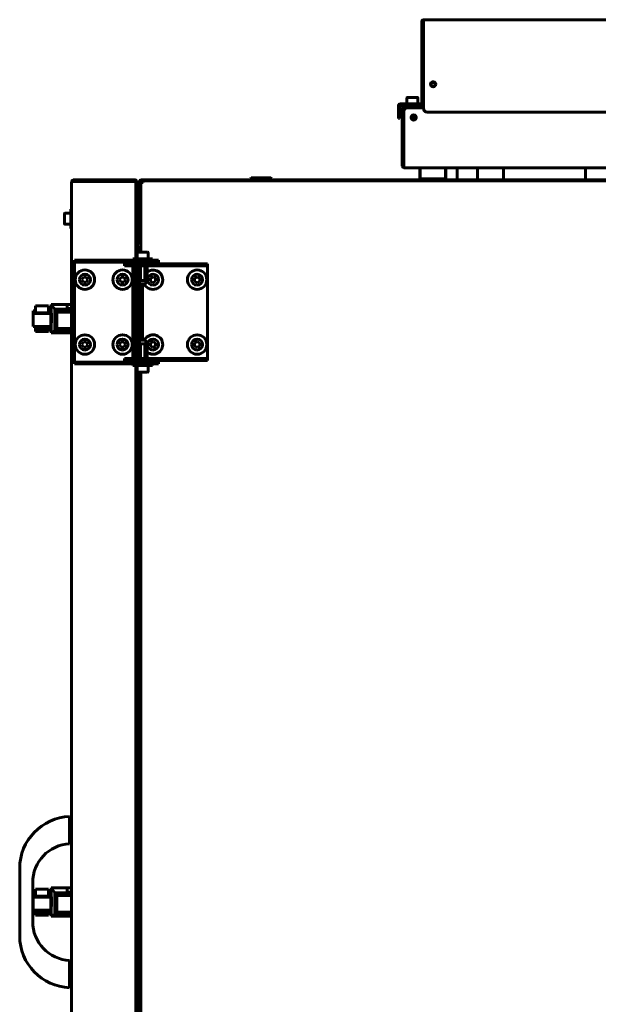
# Model space of a CAD drawing. Units: millimetres. Extents: x 25360 to 91512, y -29815 to 9110.
# Drawn here: x 44425 to 44871, y -21719 to -20960 of the extents above; entities that cross this region are included whole.
import ezdxf

# ---------------------------------------------------------------- set-up
doc = ezdxf.new("R2010")
doc.units = ezdxf.units.MM
doc.linetypes.add('K5LT_BASIC', pattern=[0])
doc.layers.add('Все виды', color=7, linetype='Continuous')

msp = doc.modelspace()

# ---------------------------------------------------------------- linework, layer by layer
at = {"layer": 'Все виды', "linetype": 'K5LT_BASIC', "lineweight": 60}
for p, q in [((44735.096, -20961.284), (44735.096, -20966.284)), ((44735.796, -20961.284), (44735.796, -20966.284)), ((44736.396, -20959.984), (45006.396, -20959.984)), ((44736.396, -20961.284), (44736.396, -20959.984)), ((44736.396, -21028.284), (44736.396, -20961.284)), ((44735.096, -21017.284), (44735.096, -20966.284)), ((44735.096, -20966.284), (44736.396, -20966.284)), ((44735.096, -21017.284), (44735.096, -21024.284)), ((44736.396, -21017.284), (44735.096, -21017.284)), ((44735.796, -21017.284), (44735.796, -21024.284)), ((44734.496, -21024.884), (44718.496, -21024.884)), ((44734.496, -21025.584), (44718.496, -21025.584)), ((44722.898, -21026.334), (44722.898, -21025.584)), ((44723.648, -21020.309), (44723.648, -21024.884)), ((44731.723, -21019.884), (44724.073, -21019.884)), ((44732.148, -21020.309), (44732.148, -21024.884)), ((44732.898, -21026.334), (44732.898, -21025.584)), ((44717.196, -21026.184), (44717.196, -21028.135)), ((44717.196, -21031.135), (44717.196, -21028.135)), ((44717.196, -21033.184), (44717.196, -21031.135)), ((44717.896, -21031.135), (44717.196, -21031.135)), ((44717.196, -21036.184), (44717.196, -21033.184)), ((44717.896, -21026.184), (44717.896, -21028.135)), ((44717.896, -21028.135), (44717.896, -21031.135)), ((44717.896, -21033.184), (44717.896, -21031.135)), ((44717.896, -21033.184), (44717.896, -21036.184)), ((44720.096, -21067.884), (44720.096, -21027.884)), ((44720.096, -21027.884), (44721.396, -21027.884)), ((44724.396, -21026.584), (44721.396, -21026.584)), ((44724.396, -21027.284), (44721.396, -21027.284)), ((44721.396, -21027.884), (44733.396, -21027.884)), ((44721.396, -21072.884), (44721.396, -21030.884)), ((44724.396, -21027.284), (44724.396, -21026.584)), ((44724.396, -21026.584), (44727.396, -21026.584)), ((44727.396, -21027.284), (44724.396, -21027.284)), ((44724.396, -21027.884), (44736.396, -21027.884)), ((44724.91, -21027.284), (44724.91, -21027.884)), ((44727.396, -21026.584), (44733.396, -21026.584)), ((44727.396, -21027.284), (44733.396, -21027.284)), ((44727.898, -21027.284), (44727.898, -21027.884)), ((44730.886, -21027.284), (44730.886, -21027.884)), ((44733.396, -21026.584), (44736.396, -21026.584)), ((44736.396, -21027.284), (44733.396, -21027.284)), ((45003.396, -21031.284), (44739.396, -21031.284)), ((44717.196, -21036.184), (44717.896, -21036.184)), ((44727.898, -21034.133), (44727.898, -21036.635)), ((44720.096, -21067.884), (44720.096, -21072.884)), ((44721.396, -21067.884), (44720.096, -21067.884)), ((44720.796, -21067.884), (44720.796, -21072.884)), ((44721.396, -21074.184), (44721.396, -21072.884)), ((45021.396, -21074.184), (44721.396, -21074.184)), ((44733.732, -21074.784), (44733.732, -21074.184)), ((44733.741, -21081.402), (44733.732, -21074.784)), ((44733.932, -21074.784), (44733.941, -21081.402)), ((44753.532, -21074.784), (44753.532, -21074.184)), ((44753.541, -21081.402), (44753.532, -21074.784)), ((44753.732, -21074.184), (44753.732, -21074.784)), ((44753.732, -21074.784), (44753.741, -21081.402)), ((44762.396, -21074.184), (44762.396, -21083.502)), ((44778.082, -21074.184), (44778.084, -21083.502)), ((44798.082, -21074.184), (44798.084, -21083.502)), ((44861.396, -21074.184), (44861.396, -21083.502)), ((44465.153, -22196.202), (44465.153, -21084.802)), ((44465.153, -21084.802), (44466.453, -21084.802)), ((44466.453, -21083.502), (44513.453, -21083.502)), ((44466.453, -21084.802), (44466.453, -21083.502)), ((44466.453, -21084.802), (44513.453, -21084.802)), ((44467.103, -21083.502), (44514.103, -21083.502)), ((44513.453, -21083.502), (44513.453, -21084.802)), ((44514.053, -21084.802), (44513.453, -21084.802)), ((44514.053, -21084.876), (44514.053, -21084.802)), ((44514.753, -21084.802), (44514.053, -21084.802)), ((44514.103, -21083.676), (44514.103, -21083.502)), ((44514.753, -21084.802), (44514.753, -21084.502)), ((44514.753, -21084.502), (44515.453, -21084.502)), ((44514.753, -21085.104), (44514.753, -21084.802)), ((44514.753, -21085.045), (44514.753, -21086.194)), ((44514.753, -21087.502), (44514.753, -21085.104)), ((44515.453, -21084.502), (44515.453, -21087.502)), ((44515.453, -21084.502), (44516.103, -21084.502)), ((44516.103, -21084.502), (44516.103, -21087.502)), ((44517.453, -21131.509), (44517.453, -21084.802)), ((44518.153, -21084.802), (44517.453, -21084.802)), ((44518.153, -21131.509), (44518.153, -21084.802)), ((44518.453, -21085.502), (44519.753, -21085.502)), ((44518.453, -21139.302), (44518.453, -21085.502)), ((44518.753, -21083.502), (45223.753, -21083.502)), ((44518.753, -21084.202), (45223.753, -21084.202)), ((44520.453, -21085.502), (44519.753, -21085.502)), ((44520.453, -21085.502), (44520.453, -21084.202)), ((44603.253, -21082.402), (44603.653, -21082.002)), ((44603.253, -21083.502), (44603.253, -21082.402)), ((44603.253, -21082.402), (44607.253, -21082.402)), ((44603.653, -21082.002), (44607.453, -21082.002)), ((44607.253, -21082.402), (44619.253, -21082.402)), ((44607.453, -21082.002), (44618.853, -21082.002)), ((44619.253, -21082.402), (44618.853, -21082.002)), ((44619.253, -21083.502), (44619.253, -21082.402)), ((44733.749, -21082.002), (44733.743, -21082.002)), ((44733.749, -21082.702), (44733.743, -21082.702)), ((44733.941, -21082.002), (44733.749, -21082.002)), ((44733.943, -21082.702), (44733.749, -21082.702)), ((44733.943, -21082.702), (44753.543, -21082.702)), ((44739.253, -21082.902), (44739.253, -21083.302)), ((44748.053, -21082.702), (44739.453, -21082.702)), ((44748.253, -21082.902), (44748.253, -21083.302)), ((44753.549, -21082.002), (44753.543, -21082.002)), ((44753.549, -21082.702), (44753.543, -21082.702)), ((44753.549, -21082.002), (44753.549, -21082.002)), ((44753.749, -21082.002), (44753.549, -21082.002)), ((44753.549, -21082.702), (44753.549, -21082.002)), ((44753.549, -21082.702), (44753.549, -21082.702)), ((44753.749, -21082.702), (44753.549, -21082.702)), ((44753.749, -21082.702), (44753.749, -21082.002)), ((44514.753, -21087.502), (44514.753, -21144.302)), ((44515.453, -21087.502), (44515.453, -21144.302)), ((44516.103, -21087.502), (44516.103, -21139.302)), ((44460.028, -21109.252), (44464.603, -21109.252)), ((44465.153, -21106.002), (44464.603, -21106.002)), ((44464.603, -21121.002), (44464.603, -21106.002)), ((44517.203, -21108.502), (44516.353, -21108.502)), ((44518.282, -21109.409), (44518.305, -21108.765)), ((44518.305, -21108.765), (44518.434, -21107.75)), ((44518.434, -21107.75), (44518.437, -21107.734)), ((44518.437, -21107.734), (44518.438, -21107.726)), ((44518.438, -21107.726), (44518.44, -21107.716)), ((44518.44, -21107.716), (44518.441, -21107.708)), ((44518.441, -21107.708), (44518.443, -21107.701)), ((44518.443, -21107.701), (44518.445, -21107.69)), ((44518.445, -21107.69), (44518.448, -21107.674)), ((44518.448, -21107.674), (44518.453, -21107.65)), ((44518.453, -21107.65), (44518.453, -21107.648)), ((44459.603, -21109.677), (44459.603, -21117.327)), ((44518.153, -21110.052), (44518.291, -21110.052)), ((44518.153, -21111.777), (44518.453, -21111.777)), ((44518.153, -21115.227), (44518.453, -21115.227)), ((44518.286, -21109.732), (44518.282, -21109.409)), ((44518.289, -21109.893), (44518.286, -21109.732)), ((44518.29, -21109.973), (44518.289, -21109.893)), ((44518.291, -21110.014), (44518.29, -21109.973)), ((44518.292, -21110.078), (44518.291, -21110.014)), ((44518.294, -21110.121), (44518.292, -21110.078)), ((44518.296, -21110.15), (44518.294, -21110.121)), ((44518.453, -21111.387), (44518.296, -21110.15)), ((44460.028, -21117.752), (44464.603, -21117.752)), ((44465.153, -21121.002), (44464.603, -21121.002)), ((44517.203, -21118.502), (44516.353, -21118.502)), ((44518.153, -21116.952), (44518.453, -21116.952)), ((44517.453, -21131.802), (44517.453, -21131.509)), ((44518.153, -21131.802), (44517.453, -21131.802)), ((44518.153, -21131.509), (44518.153, -21131.802)), ((44516.128, -21139.302), (44521.866, -21139.302)), ((44517.453, -21135.102), (44517.834, -21134.642)), ((44517.453, -21139.302), (44517.453, -21135.102)), ((44517.453, -21139.302), (44517.453, -21135.102)), ((44517.834, -21134.642), (44518.453, -21134.469)), ((44521.866, -21139.302), (44523.778, -21139.302)), ((44467.453, -21147.002), (44467.453, -21145.502)), ((44467.453, -21145.502), (44469.658, -21145.502)), ((44467.453, -21147.002), (44467.453, -21149.002)), ((44469.658, -21147.002), (44467.453, -21147.002)), ((44469.658, -21145.502), (44496.996, -21145.502)), ((44496.996, -21147.002), (44469.658, -21147.002)), ((44496.996, -21145.502), (44504.791, -21145.502)), ((44504.791, -21147.002), (44496.996, -21147.002)), ((44517.157, -21145.502), (44504.791, -21145.502)), ((44517.157, -21147.002), (44504.791, -21147.002)), ((44512.453, -21144.302), (44527.453, -21144.302)), ((44512.453, -21144.302), (44512.453, -21145.502)), ((44512.453, -21148.202), (44512.453, -21147.002)), ((44514.753, -21147.002), (44514.753, -21148.202)), ((44514.953, -21148.102), (44514.953, -21147.252)), ((44515.703, -21139.727), (44515.703, -21144.302)), ((44517.157, -21145.502), (44532.157, -21145.502)), ((44532.157, -21147.002), (44517.157, -21147.002)), ((44524.203, -21139.727), (44524.203, -21144.302)), ((44524.953, -21148.102), (44524.953, -21147.252)), ((44527.453, -21144.302), (44527.453, -21145.502)), ((44532.157, -21147.002), (44532.157, -21145.502)), ((44467.453, -21149.002), (44467.453, -21222.002)), ((44505.987, -21148.202), (44520.987, -21148.202)), ((44505.987, -21148.202), (44505.987, -21149.702)), ((44520.987, -21149.702), (44505.987, -21149.702)), ((44512.453, -21221.302), (44512.453, -21149.702)), ((44514.753, -21149.702), (44514.753, -21221.302)), ((44515.453, -21149.702), (44515.453, -21221.302)), ((44516.103, -21149.702), (44516.103, -21221.302)), ((44516.503, -21149.702), (44516.503, -21160.752)), ((44518.228, -21149.702), (44518.228, -21160.752)), ((44538.223, -21148.202), (44520.987, -21148.202)), ((44538.223, -21149.702), (44520.987, -21149.702)), ((44521.678, -21149.702), (44521.678, -21160.752)), ((44523.403, -21149.702), (44523.403, -21160.752)), ((44538.223, -21148.202), (44546.609, -21148.202)), ((44546.609, -21149.702), (44538.223, -21149.702)), ((44568.34, -21148.202), (44546.609, -21148.202)), ((44568.34, -21149.702), (44546.609, -21149.702)), ((44568.34, -21148.202), (44569.953, -21148.202)), ((44569.953, -21149.702), (44568.34, -21149.702)), ((44569.953, -21148.202), (44569.953, -21149.702)), ((44569.953, -21151.702), (44569.953, -21149.702)), ((44569.953, -21219.302), (44569.953, -21151.702)), ((44474.298, -21158.502), (44473.144, -21160.502)), ((44473.144, -21160.502), (44474.298, -21162.502)), ((44476.608, -21158.502), (44474.298, -21158.502)), ((44477.763, -21160.502), (44476.608, -21158.502)), ((44476.608, -21162.502), (44477.763, -21160.502)), ((44503.298, -21158.502), (44502.144, -21160.502)), ((44502.144, -21160.502), (44503.298, -21162.502)), ((44505.608, -21158.502), (44503.298, -21158.502)), ((44506.763, -21160.502), (44505.608, -21158.502)), ((44505.608, -21162.502), (44506.763, -21160.502)), ((44516.793, -21161.002), (44516.753, -21161.002)), ((44516.793, -21161.002), (44517.939, -21161.002)), ((44517.453, -21161.002), (44517.453, -21188.335)), ((44517.453, -21190.835), (44517.453, -21161.002)), ((44517.453, -21210.002), (44517.453, -21161.002)), ((44517.453, -21161.002), (44517.453, -21163.802)), ((44518.807, -21161.002), (44517.939, -21161.002)), ((44518.807, -21161.002), (44521.099, -21161.002)), ((44521.968, -21161.002), (44521.099, -21161.002)), ((44521.968, -21161.002), (44523.114, -21161.002)), ((44522.453, -21161.002), (44522.453, -21163.802)), ((44523.153, -21161.002), (44523.114, -21161.002)), ((44525.926, -21161.608), (44525.981, -21159.3)), ((44527.898, -21162.81), (44525.926, -21161.608)), ((44525.981, -21159.3), (44528.008, -21158.193)), ((44529.925, -21161.704), (44527.898, -21162.81)), ((44528.008, -21158.193), (44529.98, -21159.395)), ((44529.98, -21159.395), (44529.925, -21161.704)), ((44559.926, -21161.608), (44559.981, -21159.3)), ((44561.898, -21162.81), (44559.926, -21161.608)), ((44559.981, -21159.3), (44562.008, -21158.193)), ((44563.925, -21161.704), (44561.898, -21162.81)), ((44562.008, -21158.193), (44563.98, -21159.395)), ((44563.98, -21159.395), (44563.925, -21161.704)), ((44474.298, -21162.502), (44476.608, -21162.502)), ((44503.298, -21162.502), (44505.608, -21162.502)), ((44517.453, -21163.802), (44522.453, -21163.802)), ((44517.453, -21163.802), (44517.953, -21164.302)), ((44517.953, -21164.302), (44521.953, -21164.302)), ((44518.453, -21206.702), (44518.453, -21164.302)), ((44519.953, -21164.302), (44519.953, -21206.702)), ((44522.453, -21163.802), (44521.953, -21164.302)), ((44437.291, -21184.424), (44435.56, -21184.424)), ((44437.291, -21184.984), (44435.56, -21184.424)), ((44435.56, -21184.424), (44435.56, -21194.4)), ((44437.291, -21186.008), (44437.291, -21180.551)), ((44447.299, -21180.551), (44437.291, -21180.551)), ((44447.299, -21180.551), (44447.299, -21186.008)), ((44449.031, -21184.424), (44447.299, -21184.424)), ((44449.299, -21184.502), (44447.299, -21184.502)), ((44449.031, -21184.424), (44448.79, -21184.502)), ((44449.031, -21184.502), (44449.031, -21184.424)), ((44449.299, -21179.589), (44449.299, -21184.559)), ((44461.832, -21179.589), (44449.299, -21179.589)), ((44449.299, -21179.589), (44452.146, -21183.337)), ((44449.299, -21184.559), (44449.299, -21196.5)), ((44452.146, -21183.337), (44452.153, -21183.352)), ((44465.153, -21183.337), (44452.146, -21183.337)), ((44452.153, -21183.352), (44452.153, -21200.123)), ((44452.153, -21183.352), (44452.251, -21183.446)), ((44452.251, -21183.446), (44452.277, -21183.508)), ((44465.153, -21183.446), (44452.251, -21183.446)), ((44452.277, -21183.508), (44452.453, -21183.719)), ((44452.277, -21183.508), (44452.277, -21200.033)), ((44452.453, -21183.719), (44452.484, -21183.772)), ((44465.153, -21183.719), (44452.453, -21183.719)), ((44452.484, -21183.772), (44452.759, -21184.029)), ((44452.484, -21183.772), (44452.484, -21199.842)), ((44465.153, -21184.029), (44452.759, -21184.029)), ((44452.759, -21184.029), (44452.815, -21184.123)), ((44452.815, -21184.123), (44453.138, -21184.458)), ((44452.815, -21184.123), (44452.815, -21199.499)), ((44453.138, -21184.458), (44453.229, -21184.636)), ((44465.153, -21184.458), (44453.138, -21184.458)), ((44453.229, -21184.636), (44453.229, -21199.019)), ((44453.229, -21184.636), (44453.484, -21184.922)), ((44465.153, -21184.922), (44453.484, -21184.922)), ((44453.484, -21184.922), (44453.642, -21185.306)), ((44461.832, -21182.718), (44461.832, -21179.589)), ((44461.832, -21179.589), (44465.153, -21179.589)), ((44465.153, -21182.718), (44461.832, -21182.718)), ((44435.56, -21196.623), (44435.567, -21186.644)), ((44435.567, -21186.644), (44437.291, -21186.086)), ((44449.065, -21186.644), (44435.567, -21186.644)), ((44447.299, -21186.008), (44437.291, -21186.008)), ((44437.291, -21186.086), (44437.291, -21186.008)), ((44447.299, -21186.008), (44447.299, -21186.086)), ((44447.299, -21186.086), (44449.065, -21186.644)), ((44449.065, -21186.644), (44449.072, -21196.623)), ((44449.299, -21185.765), (44449.348, -21185.814)), ((44449.299, -21186.171), (44449.381, -21186.228)), ((44449.553, -21186.502), (44449.299, -21186.502)), ((44449.348, -21185.814), (44449.615, -21186.904)), ((44449.381, -21186.228), (44449.444, -21186.31)), ((44449.444, -21186.31), (44449.447, -21186.314)), ((44449.447, -21186.314), (44449.452, -21186.322)), ((44449.452, -21186.322), (44449.462, -21186.338)), ((44449.462, -21186.338), (44449.481, -21186.374)), ((44449.485, -21186.396), (44449.468, -21186.35)), ((44449.481, -21186.374), (44449.52, -21186.454)), ((44449.501, -21186.446), (44449.485, -21186.396)), ((44449.516, -21186.502), (44449.501, -21186.446)), ((44449.52, -21186.454), (44449.541, -21186.502)), ((44449.615, -21186.904), (44449.791, -21189.348)), ((44449.791, -21189.348), (44449.732, -21192.909)), ((44453.642, -21185.306), (44453.872, -21185.422)), ((44453.642, -21185.306), (44453.642, -21198.368)), ((44453.872, -21185.422), (44453.872, -21198.254)), ((44465.153, -21185.422), (44453.872, -21185.422)), ((44517.453, -21190.835), (44517.453, -21188.335)), ((44517.453, -21210.002), (44517.453, -21192.038)), ((44517.453, -21197.038), (44517.453, -21192.038)), ((44435.56, -21194.4), (44435.561, -21194.401)), ((44449.072, -21196.623), (44435.56, -21196.623)), ((44437.291, -21197.055), (44437.291, -21196.623)), ((44447.299, -21197.055), (44437.291, -21197.055)), ((44437.291, -21197.956), (44437.291, -21197.055)), ((44447.299, -21197.956), (44437.291, -21197.956)), ((44437.291, -21198.765), (44437.291, -21197.956)), ((44437.291, -21199.446), (44437.291, -21198.765)), ((44447.299, -21198.765), (44437.291, -21198.765)), ((44437.291, -21199.954), (44437.291, -21199.446)), ((44447.299, -21199.446), (44437.291, -21199.446)), ((44447.299, -21199.954), (44437.291, -21199.954)), ((44437.291, -21200.296), (44437.291, -21199.954)), ((44437.291, -21200.47), (44437.291, -21200.296)), ((44447.299, -21200.296), (44437.291, -21200.296)), ((44447.299, -21196.623), (44447.299, -21197.055)), ((44447.299, -21197.055), (44447.299, -21197.956)), ((44447.299, -21197.956), (44447.299, -21198.765)), ((44447.299, -21198.765), (44447.299, -21199.446)), ((44447.299, -21199.446), (44447.299, -21199.954)), ((44447.299, -21199.954), (44447.299, -21200.296)), ((44447.299, -21200.296), (44447.299, -21200.47)), ((44449.299, -21196.502), (44449.072, -21196.502)), ((44449.516, -21194.502), (44449.299, -21194.502)), ((44449.299, -21194.833), (44449.356, -21194.799)), ((44449.309, -21194.836), (44449.299, -21194.833)), ((44449.299, -21196.5), (44449.299, -21201.008)), ((44449.318, -21194.838), (44449.309, -21194.836)), ((44449.327, -21194.838), (44449.318, -21194.838)), ((44449.467, -21194.657), (44449.327, -21194.838)), ((44449.327, -21194.838), (44449.327, -21194.838)), ((44452.146, -21200.131), (44449.354, -21201.036)), ((44449.356, -21194.799), (44449.413, -21194.739)), ((44449.413, -21194.739), (44449.444, -21194.695)), ((44449.444, -21194.695), (44449.445, -21194.692)), ((44449.445, -21194.692), (44449.449, -21194.687)), ((44449.449, -21194.687), (44449.456, -21194.675)), ((44449.456, -21194.675), (44449.468, -21194.653)), ((44449.732, -21192.909), (44449.467, -21194.657)), ((44452.153, -21200.123), (44452.146, -21200.131)), ((44465.153, -21200.131), (44452.146, -21200.131)), ((44452.251, -21200.074), (44452.153, -21200.123)), ((44452.277, -21200.033), (44452.251, -21200.074)), ((44465.153, -21200.074), (44452.251, -21200.074)), ((44452.453, -21199.894), (44452.277, -21200.033)), ((44452.484, -21199.842), (44452.453, -21199.894)), ((44465.153, -21199.894), (44452.453, -21199.894)), ((44452.759, -21199.585), (44452.484, -21199.842)), ((44452.815, -21199.499), (44452.759, -21199.585)), ((44465.153, -21199.585), (44452.759, -21199.585)), ((44453.138, -21199.189), (44452.815, -21199.499)), ((44453.229, -21199.019), (44453.138, -21199.189)), ((44465.153, -21199.189), (44453.138, -21199.189)), ((44453.484, -21198.744), (44453.229, -21199.019)), ((44453.642, -21198.368), (44453.484, -21198.744)), ((44465.153, -21198.744), (44453.484, -21198.744)), ((44453.872, -21198.254), (44453.642, -21198.368)), ((44465.153, -21198.254), (44453.872, -21198.254)), ((44461.832, -21200.283), (44465.153, -21200.283)), ((44461.832, -21201.036), (44461.832, -21200.283)), ((44517.453, -21197.038), (44517.453, -21210.002)), ((44437.291, -21200.479), (44437.291, -21200.47)), ((44447.299, -21200.47), (44437.291, -21200.47)), ((44447.299, -21200.479), (44437.291, -21200.479)), ((44447.299, -21200.47), (44447.299, -21200.479)), ((44449.299, -21201.008), (44449.354, -21201.036)), ((44449.299, -21201.415), (44449.299, -21201.008)), ((44452.041, -21201.415), (44449.299, -21201.415)), ((44461.832, -21201.036), (44449.354, -21201.036)), ((44452.071, -21201.38), (44452.041, -21201.415)), ((44465.153, -21201.415), (44452.041, -21201.415)), ((44452.071, -21201.38), (44452.071, -21201.036)), ((44452.168, -21201.319), (44452.071, -21201.38)), ((44452.236, -21201.232), (44452.168, -21201.319)), ((44465.153, -21201.319), (44452.168, -21201.319)), ((44452.236, -21201.232), (44452.236, -21201.036)), ((44452.392, -21201.139), (44452.236, -21201.232)), ((44452.474, -21201.036), (44452.392, -21201.139)), ((44465.153, -21201.139), (44452.392, -21201.139)), ((44465.153, -21200.475), (44461.832, -21200.475)), ((44465.153, -21200.83), (44461.832, -21200.83)), ((44517.453, -21207.202), (44517.953, -21206.702)), ((44517.453, -21210.002), (44517.453, -21207.202)), ((44517.453, -21207.202), (44522.453, -21207.202)), ((44517.953, -21206.702), (44521.953, -21206.702)), ((44522.453, -21207.202), (44521.953, -21206.702)), ((44522.453, -21210.002), (44522.453, -21207.202)), ((44474.298, -21208.502), (44473.144, -21210.502)), ((44473.144, -21210.502), (44474.298, -21212.502)), ((44476.608, -21208.502), (44474.298, -21208.502)), ((44474.298, -21212.502), (44476.608, -21212.502)), ((44477.763, -21210.502), (44476.608, -21208.502)), ((44476.608, -21212.502), (44477.763, -21210.502)), ((44503.298, -21208.502), (44502.144, -21210.502)), ((44502.144, -21210.502), (44503.298, -21212.502)), ((44505.608, -21208.502), (44503.298, -21208.502)), ((44503.298, -21212.502), (44505.608, -21212.502)), ((44506.763, -21210.502), (44505.608, -21208.502)), ((44505.608, -21212.502), (44506.763, -21210.502)), ((44516.503, -21221.302), (44516.503, -21210.252)), ((44516.793, -21210.002), (44516.753, -21210.002)), ((44516.793, -21210.002), (44517.939, -21210.002)), ((44518.807, -21210.002), (44517.939, -21210.002)), ((44518.228, -21221.302), (44518.228, -21210.252)), ((44518.807, -21210.002), (44521.099, -21210.002)), ((44521.968, -21210.002), (44521.099, -21210.002)), ((44521.678, -21221.302), (44521.678, -21210.252)), ((44521.968, -21210.002), (44523.114, -21210.002)), ((44523.153, -21210.002), (44523.114, -21210.002)), ((44523.403, -21221.302), (44523.403, -21210.252)), ((44525.926, -21211.608), (44525.981, -21209.3)), ((44527.898, -21212.81), (44525.926, -21211.608)), ((44525.981, -21209.3), (44528.008, -21208.193)), ((44529.925, -21211.704), (44527.898, -21212.81)), ((44528.008, -21208.193), (44529.98, -21209.395)), ((44529.98, -21209.395), (44529.925, -21211.704)), ((44559.926, -21211.608), (44559.981, -21209.3)), ((44561.898, -21212.81), (44559.926, -21211.608)), ((44559.981, -21209.3), (44562.008, -21208.193)), ((44563.925, -21211.704), (44561.898, -21212.81)), ((44562.008, -21208.193), (44563.98, -21209.395)), ((44563.98, -21209.395), (44563.925, -21211.704)), ((44467.453, -21222.002), (44467.453, -21224.002)), ((44505.987, -21221.302), (44505.987, -21222.802)), ((44505.987, -21221.302), (44520.987, -21221.302)), ((44520.987, -21222.802), (44505.987, -21222.802)), ((44512.453, -21224.002), (44512.453, -21222.802)), ((44514.753, -21222.802), (44514.753, -21224.002)), ((44514.953, -21222.902), (44514.953, -21223.752)), ((44520.987, -21221.302), (44538.223, -21221.302)), ((44520.987, -21222.802), (44538.223, -21222.802)), ((44524.953, -21222.902), (44524.953, -21223.752)), ((44538.223, -21221.302), (44546.609, -21221.302)), ((44546.609, -21222.802), (44538.223, -21222.802)), ((44546.609, -21221.302), (44568.34, -21221.302)), ((44568.34, -21222.802), (44546.609, -21222.802)), ((44568.34, -21221.302), (44569.953, -21221.302)), ((44569.953, -21222.802), (44568.34, -21222.802)), ((44569.953, -21221.302), (44569.953, -21219.302)), ((44569.953, -21221.302), (44569.953, -21222.802)), ((44467.453, -21225.502), (44467.453, -21224.002)), ((44467.453, -21224.002), (44469.658, -21224.002)), ((44469.658, -21225.502), (44467.453, -21225.502)), ((44469.658, -21224.002), (44496.996, -21224.002)), ((44469.658, -21225.502), (44496.996, -21225.502)), ((44496.996, -21224.002), (44504.791, -21224.002)), ((44504.791, -21225.502), (44496.996, -21225.502)), ((44504.791, -21224.002), (44517.157, -21224.002)), ((44504.791, -21225.502), (44517.157, -21225.502)), ((44512.453, -21226.702), (44512.453, -21225.502)), ((44512.453, -21226.702), (44527.453, -21226.702)), ((44514.753, -21226.702), (44514.753, -22054.302)), ((44515.453, -21226.702), (44515.453, -22054.302)), ((44515.703, -21231.277), (44515.703, -21226.702)), ((44517.157, -21224.002), (44532.157, -21224.002)), ((44532.157, -21225.502), (44517.157, -21225.502)), ((44524.203, -21231.277), (44524.203, -21226.702)), ((44527.453, -21226.702), (44527.453, -21225.502)), ((44532.157, -21225.502), (44532.157, -21224.002)), ((44516.103, -21231.701), (44516.103, -22049.302)), ((44516.128, -21231.702), (44521.866, -21231.702)), ((44517.453, -21231.702), (44517.453, -21391.149)), ((44517.453, -21421.793), (44517.453, -21231.702)), ((44517.453, -22049.302), (44517.453, -21231.702)), ((44518.453, -22049.302), (44518.453, -21231.702)), ((44521.866, -21231.702), (44523.778, -21231.702)), ((44517.453, -21282.822), (44516.478, -21286.415)), ((44516.478, -21286.415), (44516.453, -21288.54)), ((44516.453, -21286.891), (44516.453, -21591.891)), ((44516.453, -21286.891), (44516.453, -21591.891)), ((44516.453, -21286.891), (44516.453, -21591.891)), ((44516.453, -21286.891), (44516.453, -21591.891)), ((44516.453, -21286.891), (44516.453, -21591.891)), ((44516.453, -21288.54), (44516.453, -21290.272)), ((44516.453, -21290.272), (44516.453, -21293.892)), ((44516.453, -21293.892), (44516.453, -21301.735)), ((44516.453, -21301.735), (44516.453, -21314.448)), ((44516.453, -21314.448), (44516.453, -21329.388)), ((44516.453, -21329.388), (44516.453, -21346.808)), ((44516.453, -21346.808), (44516.453, -21367.092)), ((44516.453, -21367.092), (44516.453, -21390.877)), ((44516.453, -21390.877), (44516.453, -21419.38)), ((44517.453, -21391.149), (44517.453, -21391.793)), ((44517.453, -21391.793), (44517.453, -21421.793)), ((44516.453, -21419.38), (44516.453, -21452.901)), ((44516.453, -21452.901), (44516.453, -21469.941)), ((44516.453, -21469.941), (44516.453, -21478.491)), ((44516.453, -21478.491), (44516.453, -21482.771)), ((44516.453, -21482.771), (44516.453, -21487.666)), ((44516.453, -21487.666), (44516.453, -21494.999)), ((44516.453, -21494.999), (44516.453, -21505.966)), ((44516.453, -21505.966), (44516.453, -21522.294)), ((44516.453, -21522.294), (44516.453, -21546.343)), ((44516.453, -21546.343), (44516.453, -21579.124)), ((44463.653, -21576.503), (44463.653, -21574.502)), ((44464.053, -21576.502), (44463.653, -21576.902)), ((44463.653, -21593.499), (44463.653, -21576.503)), ((44465.153, -21576.502), (44464.053, -21576.502)), ((44464.053, -21592.502), (44464.053, -21576.502)), ((44465.153, -21592.502), (44465.153, -21576.502)), ((44516.453, -21579.124), (44516.453, -21591.891)), ((44464.053, -21592.502), (44463.653, -21592.102)), ((44463.653, -21593.499), (44463.653, -21595.502)), ((44465.153, -21592.502), (44464.053, -21592.502)), ((44517.453, -21591.891), (44516.453, -21591.891)), ((44425.153, -21614.474), (44425.153, -21666.53)), ((44435.153, -21625.464), (44435.153, -21655.539)), ((44437.291, -21636.008), (44437.291, -21630.551)), ((44447.299, -21630.551), (44437.291, -21630.551)), ((44447.299, -21630.551), (44447.299, -21636.008)), ((44449.299, -21629.589), (44449.299, -21634.559)), ((44461.832, -21629.589), (44449.299, -21629.589)), ((44449.299, -21629.589), (44452.146, -21633.337)), ((44461.832, -21632.718), (44461.832, -21629.589)), ((44461.832, -21629.589), (44465.153, -21629.589)), ((44465.153, -21632.718), (44461.832, -21632.718)), ((44437.291, -21634.424), (44435.56, -21634.424)), ((44437.291, -21634.984), (44435.56, -21634.424)), ((44435.56, -21634.424), (44435.56, -21644.4)), ((44435.56, -21646.623), (44435.567, -21636.644)), ((44435.567, -21636.644), (44437.291, -21636.086)), ((44449.065, -21636.644), (44435.567, -21636.644)), ((44447.299, -21636.008), (44437.291, -21636.008)), ((44437.291, -21636.086), (44437.291, -21636.008)), ((44449.031, -21634.424), (44447.299, -21634.424)), ((44449.299, -21634.502), (44447.299, -21634.502)), ((44447.299, -21636.008), (44447.299, -21636.086)), ((44447.299, -21636.086), (44449.065, -21636.644)), ((44449.031, -21634.424), (44448.79, -21634.502)), ((44449.031, -21634.502), (44449.031, -21634.424)), ((44449.065, -21636.644), (44449.072, -21646.623)), ((44449.299, -21634.559), (44449.299, -21646.5)), ((44449.299, -21635.765), (44449.348, -21635.814)), ((44449.299, -21636.171), (44449.381, -21636.228)), ((44449.553, -21636.502), (44449.299, -21636.502)), ((44449.348, -21635.814), (44449.615, -21636.904)), ((44449.381, -21636.228), (44449.444, -21636.31)), ((44449.444, -21636.31), (44449.447, -21636.314)), ((44449.447, -21636.314), (44449.452, -21636.322)), ((44449.452, -21636.322), (44449.462, -21636.338)), ((44449.462, -21636.338), (44449.481, -21636.374)), ((44449.485, -21636.396), (44449.468, -21636.35)), ((44449.481, -21636.374), (44449.52, -21636.454)), ((44449.501, -21636.446), (44449.485, -21636.396)), ((44449.516, -21636.502), (44449.501, -21636.446)), ((44449.52, -21636.454), (44449.541, -21636.502)), ((44449.615, -21636.904), (44449.791, -21639.348)), ((44449.791, -21639.348), (44449.732, -21642.909)), ((44452.146, -21633.337), (44452.153, -21633.352)), ((44465.153, -21633.337), (44452.146, -21633.337)), ((44452.153, -21633.352), (44452.153, -21650.123)), ((44452.153, -21633.352), (44452.251, -21633.446)), ((44452.251, -21633.446), (44452.277, -21633.508)), ((44465.153, -21633.446), (44452.251, -21633.446)), ((44452.277, -21633.508), (44452.453, -21633.719)), ((44452.277, -21633.508), (44452.277, -21650.033)), ((44452.453, -21633.719), (44452.484, -21633.772)), ((44465.153, -21633.719), (44452.453, -21633.719)), ((44452.484, -21633.772), (44452.759, -21634.029)), ((44452.484, -21633.772), (44452.484, -21649.842)), ((44465.153, -21634.029), (44452.759, -21634.029)), ((44452.759, -21634.029), (44452.815, -21634.123)), ((44452.815, -21634.123), (44453.138, -21634.458)), ((44452.815, -21634.123), (44452.815, -21649.499)), ((44453.138, -21634.458), (44453.229, -21634.636)), ((44465.153, -21634.458), (44453.138, -21634.458)), ((44453.229, -21634.636), (44453.229, -21649.019)), ((44453.229, -21634.636), (44453.484, -21634.922)), ((44465.153, -21634.922), (44453.484, -21634.922)), ((44453.484, -21634.922), (44453.642, -21635.306)), ((44453.642, -21635.306), (44453.872, -21635.422)), ((44453.642, -21635.306), (44453.642, -21648.368)), ((44453.872, -21635.422), (44453.872, -21648.254)), ((44465.153, -21635.422), (44453.872, -21635.422)), ((44435.56, -21644.4), (44435.561, -21644.401)), ((44449.072, -21646.623), (44435.56, -21646.623)), ((44437.291, -21647.055), (44437.291, -21646.623)), ((44447.299, -21647.055), (44437.291, -21647.055)), ((44437.291, -21647.956), (44437.291, -21647.055)), ((44447.299, -21647.956), (44437.291, -21647.956)), ((44437.291, -21648.765), (44437.291, -21647.956)), ((44447.299, -21646.623), (44447.299, -21647.055)), ((44447.299, -21647.055), (44447.299, -21647.956)), ((44447.299, -21647.956), (44447.299, -21648.765)), ((44449.299, -21646.502), (44449.072, -21646.502)), ((44449.516, -21644.502), (44449.299, -21644.502)), ((44449.299, -21644.833), (44449.356, -21644.799)), ((44449.309, -21644.836), (44449.299, -21644.833)), ((44449.299, -21646.5), (44449.299, -21651.008)), ((44449.318, -21644.838), (44449.309, -21644.836)), ((44449.327, -21644.838), (44449.318, -21644.838)), ((44449.467, -21644.657), (44449.327, -21644.838)), ((44449.327, -21644.838), (44449.327, -21644.838)), ((44449.356, -21644.799), (44449.413, -21644.739)), ((44449.413, -21644.739), (44449.444, -21644.695)), ((44449.444, -21644.695), (44449.445, -21644.692)), ((44449.445, -21644.692), (44449.449, -21644.687)), ((44449.449, -21644.687), (44449.456, -21644.675)), ((44449.456, -21644.675), (44449.468, -21644.653)), ((44449.732, -21642.909), (44449.467, -21644.657)), ((44453.642, -21648.368), (44453.484, -21648.744)), ((44453.872, -21648.254), (44453.642, -21648.368)), ((44465.153, -21648.254), (44453.872, -21648.254)), ((44437.291, -21649.446), (44437.291, -21648.765)), ((44447.299, -21648.765), (44437.291, -21648.765)), ((44437.291, -21649.954), (44437.291, -21649.446)), ((44447.299, -21649.446), (44437.291, -21649.446)), ((44447.299, -21649.954), (44437.291, -21649.954)), ((44437.291, -21650.296), (44437.291, -21649.954)), ((44437.291, -21650.47), (44437.291, -21650.296)), ((44447.299, -21650.296), (44437.291, -21650.296)), ((44437.291, -21650.479), (44437.291, -21650.47)), ((44447.299, -21650.47), (44437.291, -21650.47)), ((44447.299, -21650.479), (44437.291, -21650.479)), ((44447.299, -21648.765), (44447.299, -21649.446)), ((44447.299, -21649.446), (44447.299, -21649.954)), ((44447.299, -21649.954), (44447.299, -21650.296)), ((44447.299, -21650.296), (44447.299, -21650.47)), ((44447.299, -21650.47), (44447.299, -21650.479)), ((44449.299, -21651.415), (44449.299, -21651.008)), ((44449.299, -21651.008), (44449.354, -21651.036)), ((44452.041, -21651.415), (44449.299, -21651.415)), ((44452.146, -21650.131), (44449.354, -21651.036)), ((44461.832, -21651.036), (44449.354, -21651.036)), ((44452.071, -21651.38), (44452.041, -21651.415)), ((44465.153, -21651.415), (44452.041, -21651.415)), ((44452.071, -21651.38), (44452.071, -21651.036)), ((44452.168, -21651.319), (44452.071, -21651.38)), ((44452.153, -21650.123), (44452.146, -21650.131)), ((44465.153, -21650.131), (44452.146, -21650.131)), ((44452.251, -21650.074), (44452.153, -21650.123)), ((44452.236, -21651.232), (44452.168, -21651.319)), ((44465.153, -21651.319), (44452.168, -21651.319)), ((44452.236, -21651.232), (44452.236, -21651.036)), ((44452.392, -21651.139), (44452.236, -21651.232)), ((44452.277, -21650.033), (44452.251, -21650.074)), ((44465.153, -21650.074), (44452.251, -21650.074)), ((44452.453, -21649.894), (44452.277, -21650.033)), ((44452.474, -21651.036), (44452.392, -21651.139)), ((44465.153, -21651.139), (44452.392, -21651.139)), ((44452.484, -21649.842), (44452.453, -21649.894)), ((44465.153, -21649.894), (44452.453, -21649.894)), ((44452.759, -21649.585), (44452.484, -21649.842)), ((44452.815, -21649.499), (44452.759, -21649.585)), ((44465.153, -21649.585), (44452.759, -21649.585)), ((44453.138, -21649.189), (44452.815, -21649.499)), ((44453.229, -21649.019), (44453.138, -21649.189)), ((44465.153, -21649.189), (44453.138, -21649.189)), ((44453.484, -21648.744), (44453.229, -21649.019)), ((44465.153, -21648.744), (44453.484, -21648.744)), ((44461.832, -21650.283), (44465.153, -21650.283)), ((44461.832, -21651.036), (44461.832, -21650.283)), ((44465.153, -21650.475), (44461.832, -21650.475)), ((44465.153, -21650.83), (44461.832, -21650.83)), ((44463.653, -21687.504), (44463.653, -21685.502)), ((44463.653, -21704.5), (44463.653, -21687.504)), ((44464.053, -21688.502), (44463.653, -21688.902)), ((44465.153, -21688.502), (44464.053, -21688.502)), ((44464.053, -21704.502), (44464.053, -21688.502)), ((44465.153, -21704.502), (44465.153, -21688.502)), ((44464.053, -21704.502), (44463.653, -21704.102)), ((44463.653, -21704.5), (44463.653, -21706.502)), ((44465.153, -21704.502), (44464.053, -21704.502))]:
    msp.add_line(p, q, dxfattribs=at)
for centre, radius in [((44743.896, -21009.784), 2), ((44743.896, -21009.784), 1.6), ((44728.896, -21035.384), 2), ((44728.896, -21035.384), 1.6), ((44475.453, -21160.502), 7.5), ((44504.453, -21160.502), 7.5), ((44561.953, -21160.502), 7.5), ((44475.453, -21210.502), 7.5), ((44504.453, -21210.502), 7.5), ((44561.953, -21210.502), 7.5)]:
    msp.add_circle(centre, radius, dxfattribs=at)
for centre, radius, start, end in [((44736.396, -20961.284), 1.3, 90, 180), ((44736.396, -20961.284), 0.6, 90, 180), ((44718.496, -21026.184), 1.3, 90, 180), ((44718.496, -21026.184), 0.6, 90, 180), ((44724.073, -21020.309), 0.425, 90, 180), ((44731.723, -21020.309), 0.425, 0, 90), ((44734.496, -21024.284), 1.3, 270, 0), ((44734.496, -21024.284), 0.6, 270, 0), ((44721.396, -21027.884), 1.3, 90, 180), ((44721.396, -21027.884), 0.6, 90, 180), ((44724.396, -21030.884), 3, 90, 180), ((44723.148, -21026.334), 0.25, 180, 270), ((44732.648, -21026.334), 0.25, 270, 0), ((44739.396, -21028.284), 3, 180, 270), ((44721.396, -21072.884), 1.3, 180, 270), ((44721.396, -21072.884), 0.6, 180, 270), ((44466.453, -21084.802), 1.3, 90, 180), ((44466.453, -21084.802), 0.6, 90, 180), ((44513.453, -21084.802), 1.3, 0, 90), ((44513.453, -21084.802), 0.6, 0, 90), ((44514.103, -21084.802), 1.3, 13.342364, 90), ((44518.753, -21084.802), 1.3, 90, 180), ((44518.753, -21084.802), 0.6, 90, 180), ((44739.453, -21082.902), 0.2, 90, 180), ((44739.453, -21083.302), 0.2, 180, 270), ((44748.053, -21082.902), 0.2, 0, 90), ((44748.053, -21083.302), 0.2, 270, 0), ((44460.028, -21109.677), 0.425, 90, 180), ((44516.353, -21108.752), 0.25, 90, 180), ((44517.203, -21108.752), 0.25, 0, 90), ((44460.028, -21117.327), 0.425, 180, 270), ((44516.353, -21118.252), 0.25, 180, 270), ((44517.203, -21118.252), 0.25, 270, 0), ((44518.753, -21131.802), 1.3, 180, 256.657636), ((44518.753, -21131.802), 0.6, 180, 240), ((44516.128, -21139.727), 0.425, 90, 180), ((44523.778, -21139.727), 0.425, 0, 90), ((44515.203, -21147.252), 0.25, 90, 180), ((44524.703, -21147.252), 0.25, 0, 90), ((44515.203, -21148.102), 0.25, 180, 203.578178), ((44527.953, -21160.502), 7.5, 8.321175, 127.34887), ((44524.703, -21148.102), 0.25, 336.421822, 0), ((44475.453, -21160.502), 4.25, 270, 180), ((44475.453, -21160.502), 4.25, 180, 270), ((44504.453, -21160.502), 4.25, 270, 180), ((44504.453, -21160.502), 4.25, 180, 270), ((44516.753, -21160.752), 0.25, 180, 270), ((44527.953, -21160.502), 7.5, 210.442052, 8.321175), ((44523.153, -21160.752), 0.25, 270, 0), ((44527.953, -21160.502), 4.25, 178.632957, 268.632957), ((44527.953, -21160.502), 4.25, 268.632957, 178.632957), ((44561.953, -21160.502), 4.25, 178.632957, 268.632957), ((44561.953, -21160.502), 4.25, 268.632957, 178.632957), ((44475.453, -21210.502), 4.25, 270, 180), ((44504.453, -21210.502), 4.25, 270, 180), ((44527.953, -21210.502), 7.5, 8.321175, 149.557948), ((44527.953, -21210.502), 4.25, 268.632957, 178.632957), ((44561.953, -21210.502), 4.25, 268.632957, 178.632957), ((44475.453, -21210.502), 4.25, 180, 270), ((44504.453, -21210.502), 4.25, 180, 270), ((44516.753, -21210.252), 0.25, 90, 180), ((44523.153, -21210.252), 0.25, 0, 90), ((44527.953, -21210.502), 7.5, 232.65113, 8.321175), ((44527.953, -21210.502), 4.25, 178.632957, 268.632957), ((44561.953, -21210.502), 4.25, 178.632957, 268.632957), ((44515.203, -21222.902), 0.25, 156.421822, 180), ((44524.703, -21222.902), 0.25, 0, 23.578178), ((44515.203, -21223.752), 0.25, 180, 270), ((44524.703, -21223.752), 0.25, 270, 0), ((44516.128, -21231.277), 0.425, 180, 270), ((44523.778, -21231.277), 0.425, 270, 0), ((44465.153, -21614.474), 40, 92.149096, 180), ((44465.153, -21625.464), 30, 92.865984, 180), ((44465.153, -21655.539), 30, 180, 267.134016), ((44465.153, -21666.53), 40, 180, 267.850904)]:
    msp.add_arc(centre, radius, start, end, dxfattribs=at)
for points in [[(44733.732, -21074.784), (44733.732, -21074.762), (44733.732, -21074.717), (44733.732, -21074.65), (44733.732, -21074.585), (44733.732, -21074.523), (44733.732, -21074.464), (44733.732, -21074.409), (44733.732, -21074.359), (44733.731, -21074.314), (44733.731, -21074.275), (44733.731, -21074.242), (44733.731, -21074.216), (44733.731, -21074.198), (44733.731, -21074.187), (44733.731, -21074.184), (44733.731, -21074.184)], [(44733.931, -21074.184), (44733.931, -21074.184), (44733.931, -21074.187), (44733.931, -21074.198), (44733.931, -21074.216), (44733.931, -21074.242), (44733.931, -21074.275), (44733.931, -21074.314), (44733.932, -21074.359), (44733.932, -21074.409), (44733.932, -21074.464), (44733.932, -21074.523), (44733.932, -21074.585), (44733.932, -21074.65), (44733.932, -21074.717), (44733.932, -21074.762), (44733.932, -21074.784)], [(44753.532, -21074.784), (44753.532, -21074.762), (44753.532, -21074.717), (44753.532, -21074.65), (44753.532, -21074.585), (44753.532, -21074.523), (44753.532, -21074.464), (44753.532, -21074.409), (44753.532, -21074.359), (44753.531, -21074.314), (44753.531, -21074.275), (44753.531, -21074.242), (44753.531, -21074.216), (44753.531, -21074.198), (44753.531, -21074.187), (44753.531, -21074.184), (44753.531, -21074.184)], [(44513.453, -21084.802), (44513.502, -21084.807), (44513.599, -21084.819), (44513.743, -21084.837), (44513.883, -21084.854), (44514.018, -21084.871), (44514.146, -21084.889), (44514.265, -21084.906), (44514.374, -21084.924), (44514.472, -21084.941), (44514.556, -21084.958), (44514.627, -21084.976), (44514.683, -21084.993), (44514.723, -21085.011), (44514.748, -21085.028), (44514.753, -21085.04), (44514.753, -21085.045)], [(44733.743, -21082.702), (44733.743, -21082.702), (44733.742, -21082.696), (44733.742, -21082.672), (44733.742, -21082.631), (44733.742, -21082.575), (44733.742, -21082.505), (44733.742, -21082.42), (44733.742, -21082.323), (44733.742, -21082.214), (44733.741, -21082.095), (44733.741, -21081.967), (44733.741, -21081.832), (44733.741, -21081.692), (44733.741, -21081.548), (44733.741, -21081.45), (44733.741, -21081.402)], [(44733.743, -21082.002), (44733.743, -21082.002), (44733.742, -21081.999), (44733.742, -21081.988), (44733.742, -21081.969), (44733.742, -21081.943), (44733.742, -21081.911), (44733.742, -21081.872), (44733.742, -21081.827), (44733.742, -21081.777), (44733.741, -21081.722), (44733.741, -21081.663), (44733.741, -21081.6), (44733.741, -21081.535), (44733.741, -21081.469), (44733.741, -21081.424), (44733.741, -21081.402)], [(44733.941, -21081.402), (44733.941, -21081.45), (44733.941, -21081.548), (44733.941, -21081.692), (44733.941, -21081.832), (44733.941, -21081.967), (44733.941, -21082.095), (44733.942, -21082.214), (44733.942, -21082.323), (44733.942, -21082.42), (44733.942, -21082.505), (44733.942, -21082.575), (44733.942, -21082.631), (44733.942, -21082.672), (44733.942, -21082.696), (44733.943, -21082.702), (44733.943, -21082.702)], [(44753.543, -21082.002), (44753.543, -21082.002), (44753.542, -21081.999), (44753.542, -21081.988), (44753.542, -21081.969), (44753.542, -21081.943), (44753.542, -21081.911), (44753.542, -21081.872), (44753.542, -21081.827), (44753.542, -21081.777), (44753.541, -21081.722), (44753.541, -21081.663), (44753.541, -21081.6), (44753.541, -21081.535), (44753.541, -21081.469), (44753.541, -21081.424), (44753.541, -21081.402)], [(44753.543, -21082.702), (44753.543, -21082.702), (44753.542, -21082.696), (44753.542, -21082.672), (44753.542, -21082.631), (44753.542, -21082.575), (44753.542, -21082.505), (44753.542, -21082.42), (44753.542, -21082.323), (44753.542, -21082.214), (44753.541, -21082.095), (44753.541, -21081.967), (44753.541, -21081.832), (44753.541, -21081.692), (44753.541, -21081.548), (44753.541, -21081.45), (44753.541, -21081.402)], [(44753.741, -21081.402), (44753.741, -21081.424), (44753.741, -21081.469), (44753.741, -21081.535), (44753.741, -21081.6), (44753.741, -21081.663), (44753.741, -21081.722), (44753.742, -21081.777), (44753.742, -21081.827), (44753.742, -21081.872), (44753.742, -21081.911), (44753.742, -21081.943), (44753.742, -21081.969), (44753.742, -21081.988), (44753.742, -21081.999), (44753.743, -21082.002), (44753.743, -21082.002)]]:
    msp.add_open_spline(points, degree=3, dxfattribs=at)
for points, knots in [([(44516.793, -21161.002), (44516.736, -21161.002), (44516.679, -21160.993), (44516.597, -21160.946), (44516.57, -21160.925), (44516.524, -21160.859), (44516.503, -21160.809), (44516.503, -21160.752)], [0, 0, 0, 0, 0.5, 0.5, 0.75, 0.75, 1, 1, 1, 1]), ([(44518.228, -21160.752), (44518.228, -21160.78), (44518.223, -21160.809), (44518.207, -21160.856), (44518.196, -21160.875), (44518.161, -21160.925), (44518.134, -21160.946), (44518.052, -21160.993), (44517.995, -21161.002), (44517.939, -21161.002)], [0, 0, 0, 0, 0.125, 0.125, 0.25, 0.25, 0.5, 0.5, 1, 1, 1, 1]), ([(44518.807, -21161.002), (44518.694, -21161.002), (44518.58, -21160.993), (44518.416, -21160.946), (44518.363, -21160.925), (44518.27, -21160.859), (44518.228, -21160.81), (44518.228, -21160.752)], [0, 0, 0, 0, 0.5, 0.5, 0.75, 0.75, 1, 1, 1, 1]), ([(44521.678, -21160.752), (44521.678, -21160.781), (44521.668, -21160.808), (44521.635, -21160.856), (44521.614, -21160.875), (44521.544, -21160.925), (44521.49, -21160.946), (44521.326, -21160.993), (44521.212, -21161.002), (44521.099, -21161.002)], [0, 0, 0, 0, 0.125, 0.125, 0.25, 0.25, 0.5, 0.5, 1, 1, 1, 1]), ([(44521.968, -21161.002), (44521.911, -21161.002), (44521.854, -21160.993), (44521.772, -21160.946), (44521.745, -21160.925), (44521.699, -21160.859), (44521.678, -21160.81), (44521.678, -21160.752)], [0, 0, 0, 0, 0.5, 0.5, 0.75, 0.75, 1, 1, 1, 1]), ([(44523.403, -21160.752), (44523.403, -21160.781), (44523.398, -21160.808), (44523.382, -21160.856), (44523.371, -21160.875), (44523.336, -21160.925), (44523.309, -21160.946), (44523.227, -21160.993), (44523.17, -21161.002), (44523.114, -21161.002)], [0, 0, 0, 0, 0.125, 0.125, 0.25, 0.25, 0.5, 0.5, 1, 1, 1, 1]), ([(44516.793, -21210.002), (44516.736, -21210.002), (44516.679, -21210.01), (44516.597, -21210.057), (44516.57, -21210.078), (44516.524, -21210.145), (44516.503, -21210.194), (44516.503, -21210.252)], [0, 0, 0, 0, 0.5, 0.5, 0.75, 0.75, 1, 1, 1, 1]), ([(44518.228, -21210.252), (44518.228, -21210.223), (44518.223, -21210.195), (44518.207, -21210.147), (44518.196, -21210.128), (44518.161, -21210.078), (44518.134, -21210.057), (44518.052, -21210.01), (44517.995, -21210.002), (44517.939, -21210.002)], [0, 0, 0, 0, 0.125, 0.125, 0.25, 0.25, 0.5, 0.5, 1, 1, 1, 1]), ([(44518.807, -21210.002), (44518.694, -21210.002), (44518.58, -21210.01), (44518.416, -21210.057), (44518.363, -21210.078), (44518.27, -21210.144), (44518.228, -21210.194), (44518.228, -21210.252)], [0, 0, 0, 0, 0.5, 0.5, 0.75, 0.75, 1, 1, 1, 1]), ([(44521.678, -21210.252), (44521.678, -21210.223), (44521.668, -21210.195), (44521.635, -21210.147), (44521.614, -21210.128), (44521.544, -21210.078), (44521.49, -21210.057), (44521.326, -21210.01), (44521.212, -21210.002), (44521.099, -21210.002)], [0, 0, 0, 0, 0.125, 0.125, 0.25, 0.25, 0.5, 0.5, 1, 1, 1, 1]), ([(44521.968, -21210.002), (44521.911, -21210.002), (44521.854, -21210.01), (44521.772, -21210.057), (44521.745, -21210.078), (44521.699, -21210.144), (44521.678, -21210.194), (44521.678, -21210.252)], [0, 0, 0, 0, 0.5, 0.5, 0.75, 0.75, 1, 1, 1, 1]), ([(44523.403, -21210.252), (44523.403, -21210.223), (44523.398, -21210.195), (44523.382, -21210.147), (44523.371, -21210.128), (44523.336, -21210.078), (44523.309, -21210.057), (44523.227, -21210.01), (44523.17, -21210.002), (44523.114, -21210.002)], [0, 0, 0, 0, 0.125, 0.125, 0.25, 0.25, 0.5, 0.5, 1, 1, 1, 1])]:
    msp.add_open_spline(points, degree=3, knots=knots, dxfattribs=at)

doc.saveas('drawing.dxf')
